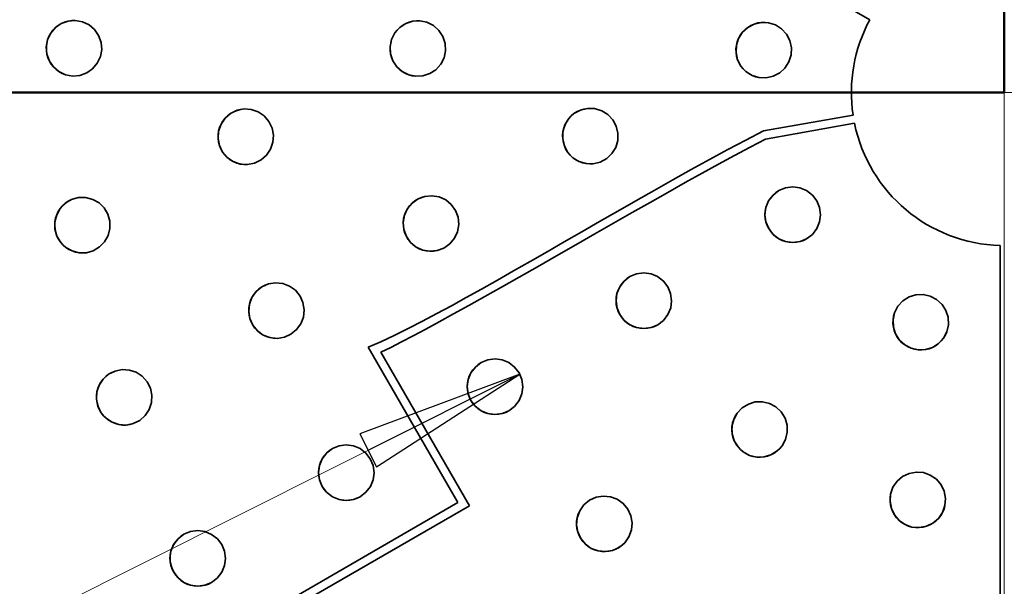
# Model space of a CAD drawing. Extents: x -65 to 112, y 1 to 72.
# Drawn here: x 65 to 72, y 43 to 47 of the extents above; entities that cross this region are included whole.
import ezdxf

# ---------------------------------------------------------------- set-up
doc = ezdxf.new("R2010")
doc.units = 0
doc.header["$LTSCALE"] = 6.666667
doc.header["$MEASUREMENT"] = 0
for name, color, linetype, lineweight in [('Center Mark(ANSI)', 5, 'Continuous', 18), ('Section View Lines(ANSI)', 7, 'Continuous', 50), ('Symbols(ANSI)', 7, 'Continuous', 18), ('Visible Edges(ANSI)', 7, 'Continuous', 35)]:
    doc.layers.add(name, color=color, linetype=linetype, lineweight=lineweight)
doc.styles.get("Standard").update_dxf_attribs({"font": 'ARIAL.TTF'})
doc.dimstyles.new('STEWARD_XXX$7', dxfattribs={"dimscale": 6.666667, "dimtxt": 0.156, "dimasz": 0.18, "dimexe": 0.125, "dimexo": 0.0625, "dimgap": 0.031496, "dimtad": 0, "dimtih": 1, "dimtoh": 1, "dimdec": 1, "dimlfac": 25.4, "dimrnd": 1e-08, "dimzin": 4, "dimdsep": 46, "dimtxsty": 'Standard', "dimcen": 0.09, "dimdle": 0.3, "dimclrd": 7, "dimclre": 7, "dimclrt": 7, "dimazin": 1, "dimtfac": 1, "dimtdec": 3, "dimtofl": 0, "dimtmove": 0, "dimatfit": 3, "dimldrblk": 'Filled-1', "dimfxl": 0, "dimtolj": 1, "dimtzin": 4, "dimlwd": 15, "dimlwe": 15, "dimarcsym": 0})

# ---------------------------------------------------------------- blocks, each defined once
blk = doc.blocks.new('Filled-1')
at = {"color": 0}
for p, q in [((0, 0), (-1, 0.1094)), ((-1, 0.1094), (-1, -0.1094)), ((-1, 0), (0, 0)), ((-1, -0.1094), (0, 0))]:
    blk.add_line(p, q, dxfattribs=at)
at = {"color": 0, "flags": 128}
blk.add_lwpolyline([(-1, -0.1094), (0, 0), (-1, 0.1094), (-1, -0.1094)], dxfattribs=at)
at = {"color": 0}
blk.add_solid([(-1, -0.1094), (0, 0), (-1, 0.1094), (-1, -0.1094)], dxfattribs=at)
blk = doc.blocks.new('2dTransSection0')
at = {"layer": 'Section View Lines(ANSI)', "linetype": 'Continuous'}
for p, q in [((10.7337, 9.8595), (10.7337, 6.9852)), ((10.7337, 6.9852), (7.863, 6.9852))]:
    blk.add_line(p, q, dxfattribs=at)
at = {"layer": 'Section View Lines(ANSI)'}
for p, q in [((10.7337, 7.2392), (10.7337, 6.9852)), ((10.7337, 6.9852), (10.4802, 6.9852))]:
    blk.add_line(p, q, dxfattribs=at)

msp = doc.modelspace()

# ---------------------------------------------------------------- linework, layer by layer
at = {"layer": 'Center Mark(ANSI)', "linetype": 'Continuous'}
for p, q in [((71.55792281, 65.00570821), (71.55792281, 25.48547311)), ((71.55792281, 48.4850723), (71.55792281, 44.65042663)), ((71.55792281, 48.4850723), (71.55792281, 44.65042663)), ((73.47524564, 46.56774946), (51.6174813, 46.56774946)), ((91.98036575, 46.56774946), (69.64059997, 46.56774946)), ((73.47524564, 46.56774946), (69.64059997, 46.56774946))]:
    msp.add_line(p, q, dxfattribs=at)
at = {"layer": 'Visible Edges(ANSI)'}
for p, q in [((56.01268514, 55.50870113), (70.60588187, 47.08331507)), ((70.48696314, 46.40889345), (69.85291084, 46.29709292)), ((69.86631976, 46.23901996), (70.4973111, 46.35028076)), ((71.52839525, 45.48547502), (71.52839525, 28.63470291)), ((67.05528407, 44.76571706), (67.69036524, 43.6657242)), ((67.77103603, 43.64410852), (67.14370343, 44.73068046)), ((60.38968585, 39.38248401), (67.77103603, 43.64410852)), ((67.69036524, 43.6657242), (60.41130152, 39.4631548))]:
    msp.add_line(p, q, dxfattribs=at)
at = {"layer": 'Visible Edges(ANSI)', "flags": 128}
for points in [[(64.98156945, 47.0780934), (65.03153373, 47.06907052), (65.07862421, 47.04681213), (65.11737192, 47.01390281), (65.14633283, 46.97206542), (65.16393526, 46.92290585), (65.16813593, 46.87213253), (65.15912784, 46.82198841), (65.13693201, 46.77472467), (65.10412561, 46.73582965), (65.06242526, 46.70675253), (65.01343269, 46.6890711), (64.96283613, 46.68483855), (64.91287111, 46.69386143), (64.86578062, 46.71611985), (64.82703366, 46.74902914), (64.79807275, 46.79086652), (64.78046957, 46.84002611), (64.7762689, 46.89079943), (64.78527699, 46.94094356), (64.80747283, 46.98820729), (64.84027997, 47.02710233), (64.88198032, 47.05617944), (64.9309729, 47.07386086), (64.98156945, 47.0780934)], [(64.98156945, 47.07809312), (64.95649082, 47.0775915), (64.93100444, 47.07378088), (64.90593782, 47.06658505), (64.88207794, 47.05604231), (64.86005482, 47.04263361), (64.84045719, 47.02694707), (64.82306277, 47.00881163), (64.80770862, 46.98804458), (64.79503301, 46.96517995), (64.7855676, 46.94080259), (64.77942128, 46.91569803), (64.77659555, 46.89070092), (64.77705362, 46.86554283), (64.78080899, 46.83996761), (64.78793677, 46.81480649), (64.79840316, 46.79085082), (64.81173132, 46.76873257), (64.82733628, 46.7490441), (64.84537274, 46.73157736), (64.86603819, 46.71615175), (64.88879947, 46.70340887), (64.91307686, 46.69388522), (64.93808791, 46.68769154), (64.96300134, 46.68483076)], [(67.42105108, 47.07516737), (67.395912, 47.07536768), (67.3702698, 47.07226974), (67.34495313, 47.06577462), (67.32075308, 47.05589775), (67.2983132, 47.04310181), (67.27824173, 47.02795913), (67.26031528, 47.01030931), (67.24436001, 46.98996995), (67.23103185, 46.96745779), (67.2208801, 46.94334325), (67.21403429, 46.91840889), (67.21052072, 46.89348983), (67.21029469, 46.86832151), (67.21336184, 46.84264498), (67.21982092, 46.8172898), (67.22965841, 46.79304878), (67.24241512, 46.77056732), (67.25751959, 46.7504541), (67.27512239, 46.732496), (67.29541463, 46.71650823), (67.31788079, 46.7031473), (67.34195168, 46.69296547), (67.36684746, 46.68609439), (67.39173386, 46.68255983)], [(67.42105108, 47.07516751), (67.47085916, 47.0647811), (67.51742888, 47.04124252), (67.55535245, 47.00728519), (67.58323053, 46.96467073), (67.59953198, 46.91504743), (67.60236447, 46.86417758), (67.59198218, 46.81429805), (67.5684666, 46.76765863), (67.53454846, 46.72967514), (67.49198718, 46.70174929), (67.44242953, 46.68541451), (67.39162985, 46.68256759), (67.34182177, 46.69295402), (67.29525205, 46.71649256), (67.25732848, 46.75044989), (67.2294504, 46.79306436), (67.21314858, 46.84268769), (67.21031647, 46.89355751), (67.22069875, 46.94343705), (67.24421433, 46.99007649), (67.27813247, 47.02805994), (67.32069376, 47.0559858), (67.3702514, 47.07232062), (67.42105108, 47.07516751)], [(69.88912154, 47.06189126), (69.8640966, 47.06461458), (69.83823832, 47.06410498), (69.81236296, 47.06018131), (69.78726067, 47.05277846), (69.76362006, 47.04229151), (69.7421042, 47.02922988), (69.72248047, 47.01346023), (69.70455196, 46.99481473), (69.68902396, 46.97374247), (69.67650173, 46.95075626), (69.66719327, 46.92662225), (69.66120765, 46.90216954), (69.65847447, 46.87714206), (69.65897308, 46.85127907), (69.66288446, 46.82539695), (69.67027487, 46.80028657), (69.6807499, 46.77663673), (69.69380078, 46.75511072), (69.70955706, 46.73548034), (69.72818994, 46.71754389), (69.74925018, 46.70200679), (69.77222604, 46.68947534), (69.79635193, 46.68015817), (69.82079866, 46.67416418)], [(69.88912154, 47.06189131), (69.9377058, 47.04658699), (69.98175561, 47.01851884), (70.01615593, 46.98094609), (70.03968803, 46.93576138), (70.05099077, 46.88475747), (70.0487516, 46.83385708), (70.03344672, 46.78526049), (70.00538129, 46.74119826), (69.96781431, 46.70678695), (69.92263794, 46.68324576), (69.87164471, 46.67193625), (69.82075604, 46.6741717), (69.77217178, 46.68947599), (69.72812198, 46.71754416), (69.69372156, 46.75511689), (69.67018946, 46.80030163), (69.65888673, 46.85130551), (69.66112598, 46.90220593), (69.67643077, 46.95080249), (69.7044962, 46.99486471), (69.74206327, 47.02927602), (69.78723965, 47.05281723), (69.83823288, 47.06412676), (69.88912154, 47.06189131)], [(66.17673138, 46.45151476), (66.2274293, 46.44782111), (66.2766633, 46.43066221), (66.31871659, 46.40203059), (66.35196941, 46.36348688), (66.37468751, 46.31646194), (66.38423326, 46.26641638), (66.38056199, 46.215601), (66.36345668, 46.16625657), (66.33490314, 46.12411308), (66.29645843, 46.090793), (66.24954929, 46.0680344), (66.19962331, 46.05848006), (66.14892539, 46.06217372), (66.09969139, 46.07933263), (66.0576381, 46.10796421), (66.02438528, 46.14650795), (66.00166718, 46.19353287), (65.99212143, 46.24357843), (65.9957927, 46.29439381), (66.01289801, 46.34373822), (66.04145155, 46.38588173), (66.07989626, 46.41920182), (66.1268054, 46.44196042), (66.17673138, 46.45151476)], [(66.17673138, 46.45151456), (66.15181419, 46.44837383), (66.12683769, 46.44189835), (66.10263539, 46.43209991), (66.0799875, 46.41909914), (66.05946998, 46.40344041), (66.04160849, 46.38577122), (66.02620139, 46.3659004), (66.01310302, 46.34362664), (66.00289307, 46.31954871), (65.99604051, 46.29430461), (65.99256936, 46.26868703), (65.99239439, 46.24352669), (65.99550735, 46.21855413), (66.00194728, 46.19351466), (66.01170217, 46.16924328), (66.02465449, 46.14652363), (66.04026321, 46.12593421), (66.05788215, 46.10800237), (66.07768892, 46.09253726), (66.09989676, 46.07938054), (66.12390908, 46.06911432), (66.14908984, 46.06221065), (66.17464906, 46.05869684), (66.19975773, 46.05848794)], [(68.60690116, 46.45551923), (68.58210976, 46.45123311), (68.55741016, 46.44361073), (68.53363645, 46.43270288), (68.51156508, 46.41866533), (68.49174818, 46.40206808), (68.47468248, 46.38358313), (68.46017875, 46.36301549), (68.44809618, 46.34015208), (68.4389884, 46.31561879), (68.43329527, 46.29007517), (68.43100514, 46.26431468), (68.43199429, 46.23916398), (68.43626593, 46.21435627), (68.44387185, 46.18963637), (68.45476101, 46.16583858), (68.46877927, 46.14374098), (68.485358, 46.12389681), (68.50382568, 46.10680309), (68.52436966, 46.09227669), (68.54721016, 46.08017033), (68.57172185, 46.07103815), (68.59724578, 46.06532187), (68.62298973, 46.06301137), (68.64812768, 46.06398297)], [(68.60690116, 46.45551929), (68.65779865, 46.45419705), (68.7078566, 46.43935566), (68.75126211, 46.41271851), (68.78632297, 46.37576898), (68.81123734, 46.32985538), (68.8231119, 46.28030926), (68.82179797, 46.22937697), (68.80697415, 46.17928673), (68.78036176, 46.13585505), (68.74344273, 46.10077547), (68.69756443, 46.07585078), (68.64805409, 46.06397523), (68.59715679, 46.06529747), (68.54709884, 46.08013888), (68.50369314, 46.10677601), (68.46863228, 46.14372554), (68.4437181, 46.18963916), (68.43184354, 46.23918529), (68.43315729, 46.29011758), (68.4479811, 46.34020782), (68.47459368, 46.38363948), (68.51151252, 46.41871908), (68.55739101, 46.44364378), (68.60690116, 46.45551929)], [(67.05528394, 44.76571708), (67.14372634, 44.80448206), (67.23806876, 44.84885307), (67.33677218, 44.89768345), (67.43829869, 44.94982653), (67.54110929, 45.00413594), (67.64386507, 45.05957511), (67.74899565, 45.1172404), (67.85750539, 45.17756011), (67.96917539, 45.24030193), (68.08378602, 45.30523392), (68.20111837, 45.37212394), (68.32095281, 45.44073977), (68.44306968, 45.51084929), (68.56725009, 45.58222045), (68.6932744, 45.65462104), (68.82098303, 45.72786332), (68.95013831, 45.80169508), (69.08024709, 45.87566829), (69.21080885, 45.94932959), (69.34132388, 46.02222574), (69.47129167, 46.09390347), (69.60021229, 46.16390941), (69.72758544, 46.23179032), (69.85291083, 46.29709292)], [(69.86631971, 46.23901997), (69.75913423, 46.18236181), (69.64864336, 46.12300673), (69.53496444, 46.06109816), (69.41821518, 45.99677939), (69.29851291, 45.93019387), (69.17597496, 45.86148502), (69.05071885, 45.79079611), (68.92286191, 45.71827054), (68.79252167, 45.64405178), (68.65981563, 45.5682832), (68.52486096, 45.49110804), (68.38777534, 45.41266993), (68.25240015, 45.33529381), (68.12249619, 45.26125348), (67.9981517, 45.19066881), (67.87945379, 45.12365958), (67.76649069, 45.06034565), (67.65935026, 45.00084679), (67.55812036, 44.94528287), (67.46288885, 44.89377357), (67.37374358, 44.84643885), (67.29077241, 44.80339866), (67.21406283, 44.7647726), (67.14370344, 44.73068043)], [(69.96191862, 45.87359926), (70.00897371, 45.89310481), (70.06075973, 45.89991809), (70.11126317, 45.89324782), (70.15833404, 45.87376043), (70.1997771, 45.84195445), (70.23077987, 45.80152317), (70.25029302, 45.75445826), (70.2571163, 45.70266455), (70.25045747, 45.65215632), (70.23098234, 45.60508386), (70.19918884, 45.56364248), (70.15876901, 45.53264441), (70.11171391, 45.51313876), (70.05992789, 45.50632553), (70.00942436, 45.51299581), (69.96235359, 45.53248315), (69.92091043, 45.56428922), (69.88990776, 45.6047205), (69.8703946, 45.65178536), (69.86357133, 45.70357908), (69.87023015, 45.7540873), (69.8897052, 45.80115972), (69.92149878, 45.84260114), (69.96191862, 45.87359926)], [(69.96191862, 45.87359922), (69.94099804, 45.85959977), (69.92151699, 45.84258805), (69.90421719, 45.82294986), (69.88974631, 45.80114348), (69.87837731, 45.77791414), (69.87029116, 45.75407829), (69.86539514, 45.72938423), (69.86364623, 45.70357664), (69.86529601, 45.6774531), (69.87047871, 45.6517956), (69.87886109, 45.62732446), (69.88999355, 45.604745), (69.90398722, 45.58381617), (69.9209936, 45.56432442), (69.94062671, 45.54701176), (69.96242868, 45.53252651), (69.98565488, 45.52114296), (70.00948894, 45.51304199), (70.03417719, 45.50813216), (70.05998008, 45.50636899), (70.08610025, 45.50800422), (70.11175587, 45.51317312), (70.13622625, 45.52154358), (70.15880656, 45.532666)], [(65.00382911, 45.8242874), (64.97929941, 45.81904881), (64.95499423, 45.81048367), (64.9317426, 45.79867397), (64.91030895, 45.78380627), (64.8912212, 45.76647193), (64.87494716, 45.74736005), (64.86129911, 45.72626048), (64.85015238, 45.70296285), (64.84203263, 45.6781125), (64.83735212, 45.65238441), (64.83606804, 45.62657025), (64.83802344, 45.60149012), (64.84323561, 45.5768734), (64.85176236, 45.55247107), (64.86352334, 45.52911356), (64.87833383, 45.5075715), (64.89560735, 45.48837543), (64.91465606, 45.47199598), (64.93567294, 45.45825828), (64.95888327, 45.44702238), (64.98364576, 45.4388175), (65.00928608, 45.43406039), (65.03501726, 45.43271201), (65.0600223, 45.43461786)], [(65.00382911, 45.82428773), (65.05459913, 45.82488382), (65.10505075, 45.81193952), (65.14932602, 45.7869579), (65.18568129, 45.7513575), (65.21226928, 45.70641767), (65.22600294, 45.65735685), (65.22664798, 45.60641412), (65.21379741, 45.55580386), (65.1889448, 45.511403), (65.15350116, 45.4749596), (65.10873929, 45.44832571), (65.0598586, 45.4345942), (65.00908934, 45.43399816), (64.95863771, 45.44694241), (64.91436245, 45.47192408), (64.87800718, 45.50752448), (64.85141844, 45.55246431), (64.83768478, 45.60152513), (64.83704048, 45.65246786), (64.84989031, 45.70307812), (64.87474366, 45.74747898), (64.9101873, 45.78392238), (64.95494842, 45.81055623), (65.00382911, 45.82428773)], [(67.45527673, 45.83326001), (67.50593335, 45.83801618), (67.55737207, 45.82925003), (67.60362001, 45.80797952), (67.64282016, 45.77547551), (67.6730246, 45.73286185), (67.69072502, 45.68508681), (67.69550616, 45.63436297), (67.68678267, 45.58286428), (67.66556717, 45.53657081), (67.63312835, 45.49734053), (67.59058697, 45.46712407), (67.54288335, 45.44943013), (67.49222672, 45.44467396), (67.44078763, 45.45344007), (67.39454006, 45.47471057), (67.35533954, 45.50721463), (67.32513547, 45.54982829), (67.30743468, 45.59760333), (67.30265354, 45.64832707), (67.31137741, 45.69982577), (67.33259253, 45.74611934), (67.36503173, 45.78534961), (67.40757273, 45.81556607), (67.45527673, 45.83326001)], [(67.45527673, 45.83325987), (67.43119532, 45.82604142), (67.40760578, 45.81552294), (67.38532809, 45.80185418), (67.36511433, 45.78528301), (67.34744319, 45.76644133), (67.33272695, 45.74605523), (67.32079926, 45.72390558), (67.31154787, 45.69976692), (67.30544736, 45.67432634), (67.30285441, 45.64829084), (67.30366241, 45.62244646), (67.30764982, 45.59759883), (67.31485269, 45.57348213), (67.32535174, 45.54985035), (67.33899717, 45.52752545), (67.35554304, 45.50726109), (67.37435971, 45.48953852), (67.39472141, 45.47477093), (67.41683539, 45.46279922), (67.44093857, 45.45350296), (67.4663446, 45.44735758), (67.49234762, 45.44472315), (67.51816254, 45.44549547), (67.5429851, 45.44945341)], [(68.90767859, 45.26493348), (68.95471351, 45.28442739), (69.00648019, 45.29122955), (69.05696748, 45.28454988), (69.10402587, 45.26505541), (69.14546095, 45.23324474), (69.17646119, 45.19281195), (69.19597697, 45.14574859), (69.20280813, 45.09395948), (69.19616169, 45.04345839), (69.1767028, 44.99639531), (69.14492854, 44.95496511), (69.10452899, 44.92397858), (69.05749407, 44.90448476), (69.00572739, 44.89768251), (68.95523991, 44.90436217), (68.90818152, 44.92385674), (68.86674644, 44.95566741), (68.83574639, 44.9961001), (68.81623061, 45.04316346), (68.80939926, 45.09495258), (68.8160457, 45.14545367), (68.83550478, 45.19251675), (68.86727885, 45.23394704), (68.90767859, 45.26493348)], [(68.90767859, 45.26493348), (68.88677379, 45.25093427), (68.86731001, 45.2339247), (68.85002823, 45.21429018), (68.83557462, 45.19248905), (68.82422158, 45.16926643), (68.8161497, 45.14543827), (68.8112655, 45.12074956), (68.80952692, 45.09494845), (68.81118515, 45.06883176), (68.81637385, 45.04318092), (68.82475943, 45.01871598), (68.83589264, 44.99614197), (68.84988537, 44.97521642), (68.86688818, 44.9557273), (68.88651547, 44.93841604), (68.90830956, 44.92393052), (68.93152627, 44.91254519), (68.95535011, 44.90444083), (68.98002624, 44.89952622), (69.00581619, 44.89775666), (69.03192321, 44.89938373), (69.05756541, 44.90454315), (69.08202359, 44.91290338), (69.10459281, 44.92401556)], [(66.34858762, 45.21365978), (66.39877079, 45.22175738), (66.4506349, 45.2164152), (66.49815717, 45.19825343), (66.53940283, 45.16841732), (66.5723534, 45.12789912), (66.59318293, 45.08140393), (66.60132971, 45.03111168), (66.59606498, 44.97915258), (66.57799998, 44.9315601), (66.54827576, 44.8902722), (66.50787939, 44.85730905), (66.46150228, 44.83649848), (66.41131949, 44.82840089), (66.35945537, 44.83374315), (66.31193273, 44.85190483), (66.27068744, 44.88174094), (66.23773687, 44.92225915), (66.21690735, 44.96875434), (66.20876057, 45.01904667), (66.2140253, 45.07100578), (66.23209029, 45.11859816), (66.26181452, 45.15988606), (66.30221051, 45.19284912), (66.34858762, 45.21365978)], [(66.34858799, 45.21365959), (66.3250664, 45.20485716), (66.30225669, 45.19279628), (66.2809661, 45.17768045), (66.26192716, 45.15980722), (66.24557352, 45.13983891), (66.23226864, 45.11852682), (66.22185932, 45.09563855), (66.21425058, 45.07094439), (66.20986893, 45.04516102), (66.20902264, 45.01901701), (66.2115525, 44.99328949), (66.21718481, 44.96876692), (66.22597288, 44.94518544), (66.23801396, 44.92230608), (66.25310342, 44.90093852), (66.27094576, 44.88181829), (66.29088206, 44.86538355), (66.31216139, 44.85199832), (66.33500076, 44.84151766), (66.35964423, 44.83383721), (66.38537692, 44.82938535), (66.4114708, 44.82847485), (66.4371513, 44.83095009), (66.46163144, 44.83653716)], [(70.78150379, 45.01010785), (70.80501214, 45.05529634), (70.84030307, 45.09380301), (70.88327853, 45.12115637), (70.93186312, 45.13648472), (70.98405487, 45.13875899), (71.03379312, 45.12771504), (71.07899376, 45.10420397), (71.1175131, 45.06891361), (71.14487816, 45.02594185), (71.16021692, 44.97736388), (71.16249973, 44.92518156), (71.15146151, 44.8754542), (71.12795316, 44.83026562), (71.09266223, 44.79175896), (71.04968677, 44.76440559), (71.00110218, 44.74907734), (70.94891047, 44.74680316), (70.89917218, 44.75784701), (70.85397154, 44.78135809), (70.81545225, 44.81664835), (70.78808715, 44.8596202), (70.77274838, 44.90819808), (70.77046557, 44.9603804), (70.78150379, 45.01010785)], [(70.78150384, 45.01010785), (70.77447635, 44.98593606), (70.77048801, 44.96038209), (70.76985883, 44.93421837), (70.77279025, 44.90821198), (70.77901269, 44.8831095), (70.78813971, 44.85965249), (70.80026217, 44.83758864), (70.8155112, 44.81669472), (70.8335669, 44.79774326), (70.85402941, 44.78141985), (70.87618037, 44.76806203), (70.89922221, 44.75792098), (70.92339485, 44.7508835), (70.94895149, 44.74688351), (70.97511962, 44.74624109), (71.00113184, 44.74915881), (71.02624135, 44.75536802), (71.04970657, 44.76448256), (71.0717748, 44.77659065), (71.0926743, 44.79182579), (71.11163247, 44.80986825), (71.12796325, 44.83031894), (71.14132825, 44.85246033), (71.15147634, 44.87549494)], [(67.85404025, 44.65661504), (67.90104438, 44.67609121), (67.95278196, 44.68287638), (68.00324447, 44.67618264), (68.05028427, 44.65667737), (68.09170715, 44.62485957), (68.12270307, 44.58442453), (68.14222298, 44.53736352), (68.14906653, 44.48558144), (68.14243887, 44.43509114), (68.12300456, 44.38804233), (68.0912596, 44.34662903), (68.05089064, 44.31566014), (68.00388651, 44.29618397), (67.95214893, 44.28939881), (67.90168642, 44.29609255), (67.85464662, 44.315598), (67.81322374, 44.34741562), (67.78222744, 44.38785085), (67.76270791, 44.43491186), (67.75586436, 44.48669394), (67.76249202, 44.53718423), (67.78192632, 44.58423304), (67.81367129, 44.62564635), (67.85404025, 44.65661504)], [(67.85404025, 44.65661504), (67.83315666, 44.64261912), (67.81371522, 44.62561481), (67.79645634, 44.60598695), (67.78202507, 44.58419381), (67.77069287, 44.56098047), (67.7626392, 44.53716246), (67.7577702, 44.51248106), (67.75604495, 44.48668793), (67.75771388, 44.46057959), (67.76291028, 44.43493645), (67.77130036, 44.41047827), (67.78243432, 44.38790998), (67.79642555, 44.36698772), (67.81342386, 44.34750048), (67.83304364, 44.33018941), (67.85482759, 44.31570238), (67.87803191, 44.30431348), (67.90184186, 44.29620369), (67.92650222, 44.29128213), (67.95227471, 44.28950337), (67.97836333, 44.29111974), (68.00398751, 44.29626676), (68.02842786, 44.30461385), (68.05098113, 44.31571233)], [(65.26297133, 44.59735263), (65.31271071, 44.60754625), (65.36470022, 44.60438392), (65.4129032, 44.58823284), (65.45533908, 44.56015614), (65.48995145, 44.52106019), (65.51272212, 44.47548507), (65.52299589, 44.425585), (65.51995615, 44.3734575), (65.50395507, 44.32515559), (65.47604883, 44.28266282), (65.43713704, 44.24803919), (65.39173802, 44.22530513), (65.34199902, 44.21511152), (65.29000913, 44.21827385), (65.24180615, 44.23442493), (65.19937064, 44.26250162), (65.16475752, 44.30159758), (65.14198723, 44.3471727), (65.13171383, 44.39707277), (65.13475358, 44.44920027), (65.15075428, 44.49750218), (65.17866014, 44.53999494), (65.21757231, 44.57461858), (65.26297133, 44.59735263)], [(65.26297133, 44.59735245), (65.23987627, 44.58756602), (65.21763163, 44.57455606), (65.19703452, 44.5585593), (65.17880282, 44.53990408), (65.16333978, 44.51927055), (65.15097655, 44.49742409), (65.14156897, 44.47412289), (65.13503217, 44.44913681), (65.13176264, 44.42319894), (65.13203598, 44.39705005), (65.13565994, 44.3714591), (65.14232665, 44.34720236), (65.15210294, 44.32401681), (65.16509469, 44.30166929), (65.1810631, 44.28095973), (65.19968303, 44.26260976), (65.22027714, 44.24702957), (65.24208174, 44.23455108), (65.26531797, 44.22503912), (65.29023591, 44.21839907), (65.31610301, 44.21502854), (65.34218074, 44.21520989), (65.36770204, 44.21875557), (65.39189421, 44.2253592)], [(69.66670723, 44.29961645), (69.70174688, 44.33655575), (69.74627145, 44.3638252), (69.79511065, 44.37825816), (69.84602992, 44.37958936), (69.89682115, 44.36738214), (69.94158677, 44.34305388), (69.97855779, 44.30799715), (70.00586292, 44.26346393), (70.02033173, 44.21462548), (70.02169738, 44.16371655), (70.00952142, 44.11294447), (69.98521784, 44.06820494), (69.95017828, 44.03126545), (69.90565352, 44.003996), (69.85681432, 43.98956304), (69.80589525, 43.98823184), (69.75510383, 44.00043906), (69.71033821, 44.02476751), (69.67336737, 44.05982424), (69.64606206, 44.10435745), (69.63159324, 44.15319572), (69.63022769, 44.20410465), (69.64240355, 44.25487674), (69.66670723, 44.29961645)], [(69.66670723, 44.29961626), (69.65330379, 44.27832473), (69.6424411, 44.25486904), (69.63463937, 44.22990286), (69.63030278, 44.20410785), (69.62937689, 44.17827529), (69.63169462, 44.15322406), (69.63727436, 44.1286831), (69.64618033, 44.10440551), (69.6583179, 44.08122109), (69.67349108, 44.0598984), (69.69110252, 44.04095933), (69.71045497, 44.02486513), (69.73174894, 44.0114401), (69.75520877, 44.00055151), (69.78018039, 43.99271993), (69.80598198, 43.98835123), (69.83182242, 43.98739343), (69.85688284, 43.98967962), (69.88142475, 43.9952267), (69.90570477, 44.00409981), (69.92889276, 44.01620491), (69.95021977, 44.03134805), (69.96916279, 44.04893339), (69.9852612, 44.06826464)], [(66.80128067, 44.04880405), (66.8482435, 44.06825656), (66.89994166, 44.07501902), (66.95037151, 44.06830612), (66.99738577, 44.04878603), (67.03879213, 44.01695902), (67.06978317, 43.97652079), (67.08930834, 43.92946278), (67.09616803, 43.8776901), (67.0895659, 43.82721463), (67.07016426, 43.78018478), (67.03845872, 43.73879419), (66.99813106, 43.70784915), (66.95116824, 43.68839682), (66.89947008, 43.68163437), (66.84904023, 43.68834707), (66.80202596, 43.70786717), (66.76061923, 43.73969417), (66.72962857, 43.78013259), (66.7101034, 43.82719041), (66.7032437, 43.8789631), (66.70984583, 43.92943875), (66.72924747, 43.9764686), (66.76095301, 44.01785919), (66.80128067, 44.04880405)], [(66.80128067, 44.04880386), (66.78042336, 44.03481432), (66.76100971, 44.01781827), (66.74377937, 43.99819999), (66.72937513, 43.97641773), (66.71806771, 43.95321641), (66.71003619, 43.92941041), (66.70518597, 43.90473859), (66.70347686, 43.8789554), (66.70515931, 43.85285645), (66.7103651, 43.82722195), (66.71876006, 43.80277147), (66.7298959, 43.78020881), (66.74388525, 43.75928955), (66.76087792, 43.73980381), (66.78048832, 43.72249218), (66.8022595, 43.70800196), (66.82544843, 43.69660781), (66.8492411, 43.68849069), (66.87388157, 43.68355974), (66.89963228, 43.68176953), (66.925698, 43.68337201), (66.95129852, 43.68850364), (66.97571596, 43.69683458), (66.99824783, 43.70791673)], [(70.75274422, 43.72648015), (70.76972995, 43.77447775), (70.79931366, 43.81749954), (70.8380602, 43.85054943), (70.88403565, 43.87247624), (70.93540101, 43.88198294), (70.98619163, 43.87796587), (71.03422514, 43.86097733), (71.07728297, 43.83140028), (71.11036524, 43.79266909), (71.13231932, 43.74671701), (71.14184691, 43.69538192), (71.13784171, 43.64462505), (71.12085603, 43.59662744), (71.09127227, 43.55360566), (71.05252573, 43.52055577), (71.00655023, 43.49862896), (70.95518487, 43.48912225), (70.90439425, 43.49313951), (70.85636079, 43.51012787), (70.81330296, 43.53970491), (70.78022069, 43.57843611), (70.75826661, 43.62438819), (70.74873898, 43.67572328), (70.75274422, 43.72648015)], [(68.58191002, 43.64978296), (68.62108538, 43.68224862), (68.66852411, 43.70398207), (68.71871798, 43.71245982), (68.76941703, 43.7076862), (68.81837807, 43.68949167), (68.85991565, 43.65998934), (68.8924397, 43.62077267), (68.91424224, 43.57330823), (68.92279133, 43.5231076), (68.9180881, 43.47242056), (68.8999604, 43.42349012), (68.87051308, 43.38199853), (68.8313379, 43.34953268), (68.78389899, 43.32779904), (68.73370512, 43.31932148), (68.68300606, 43.32409511), (68.63404521, 43.34228964), (68.59250763, 43.37179196), (68.55998358, 43.41100863), (68.53818105, 43.45847308), (68.52963196, 43.50867352), (68.534335, 43.55936074), (68.55246269, 43.60829099), (68.58191002, 43.64978296)], [(70.75274431, 43.72648015), (70.74915968, 43.70157761), (70.74877643, 43.67573154), (70.75180387, 43.64975048), (70.75833392, 43.62442161), (70.76799512, 43.6004459), (70.78030175, 43.57850313), (70.79538083, 43.55835338), (70.81339148, 43.53979709), (70.8339096, 43.52355384), (70.85644377, 43.51024614), (70.88023574, 43.50010753), (70.90446113, 43.49327618), (70.9293747, 43.48967287), (70.95523509, 43.48926756), (70.98123304, 43.49226994), (71.00658097, 43.49877351), (71.030577, 43.50840863), (71.05254094, 43.52069019), (71.07270482, 43.53573966), (71.09127673, 43.5537213), (71.10753646, 43.57421122), (71.12086035, 43.59671962), (71.13101308, 43.62048958), (71.13785706, 43.64469732)], [(68.5819102, 43.64978277), (68.56607959, 43.6302531), (68.55251413, 43.60827372), (68.54180745, 43.58443093), (68.53444107, 43.55935229), (68.53045422, 43.53383005), (68.52977895, 43.50869623), (68.53240118, 43.48367617), (68.53835526, 43.45852057), (68.54764589, 43.43406389), (68.56016981, 43.41109161), (68.57539612, 43.39019337), (68.59268785, 43.37190948), (68.61222428, 43.35604057), (68.63421136, 43.34242931), (68.65806185, 43.33167044), (68.68314799, 43.32424792), (68.70867849, 43.32020457), (68.73382095, 43.31947317), (68.7588365, 43.32203908), (68.78398816, 43.32793609), (68.80844146, 43.33717021), (68.83140999, 43.34964156), (68.85230428, 43.36482151), (68.87058404, 43.38207475)], [(65.74962946, 43.44163284), (65.79654047, 43.46105551), (65.84818907, 43.46778942), (65.89857762, 43.46105269), (65.94555997, 43.44151438), (65.98694643, 43.40967536), (66.01793033, 43.36923319), (66.03746226, 43.32217912), (66.04434223, 43.27041826), (66.03777202, 43.21996101), (66.01841168, 43.172955), (65.9867557, 43.13159294), (65.94647985, 43.10067813), (65.89956846, 43.08125546), (65.84791987, 43.07452154), (65.79753132, 43.08125809), (65.75054897, 43.10079677), (65.70916288, 43.1326356), (65.6781786, 43.17307778), (65.65864668, 43.22013147), (65.65176671, 43.27189233), (65.65833692, 43.32234958), (65.67769726, 43.36935559), (65.70935324, 43.41071765), (65.74962946, 43.44163284)], [(65.74962946, 43.44163265), (65.72880332, 43.42765231), (65.70942308, 43.41066771), (65.69222577, 43.39106182), (65.67785383, 43.36929326), (65.66657569, 43.34610659), (65.65857008, 43.32231504), (65.65374201, 43.29765468), (65.65205243, 43.27188294), (65.65375065, 43.24579507), (65.6589677, 43.22017014), (65.66736904, 43.19572754), (65.67850638, 43.17317127), (65.69249386, 43.15225464), (65.70947977, 43.13276964), (65.7290789, 43.11545632), (65.75083507, 43.10096198), (65.7740056, 43.08956069), (65.79777762, 43.08143418), (65.82239443, 43.07649159), (65.84811848, 43.07468712), (65.87415642, 43.07627307), (65.89972841, 43.0813865), (65.92411732, 43.08969811), (65.9466229, 43.10076073)]]:
    msp.add_lwpolyline(points, dxfattribs=at)
at = {"layer": 'Visible Edges(ANSI)'}
for start, end in [(151.562805946, 188.437194054), (191.587371216, 268.437194054)]:
    msp.add_arc((71.55792281, 46.56774946), 1.08267717, start, end, dxfattribs=at)

# ---------------------------------------------------------------- block references
at = {"layer": 'Section View Lines(ANSI)', "xscale": 6.666666666666667, "yscale": 6.666666666666667, "zscale": 6.666666666666667}
msp.add_blockref('2dTransSection0', (0, 0), dxfattribs=at)

# ---------------------------------------------------------------- leaders
at = {"layer": 'Symbols(ANSI)', "color": 7, "linetype": 'Continuous', "lineweight": 18, "annotation_type": 0, "has_hookline": 1, "hookline_direction": 1, "text_width": 10.21678673}
msp.add_leader([(68.12821106, 44.57419759), (49.74113546, 35.35916773), (48.30113546, 35.35916773)], dimstyle='STEWARD_XXX$7', override={"dimtad": 0}, dxfattribs=at)

doc.saveas('drawing.dxf')
